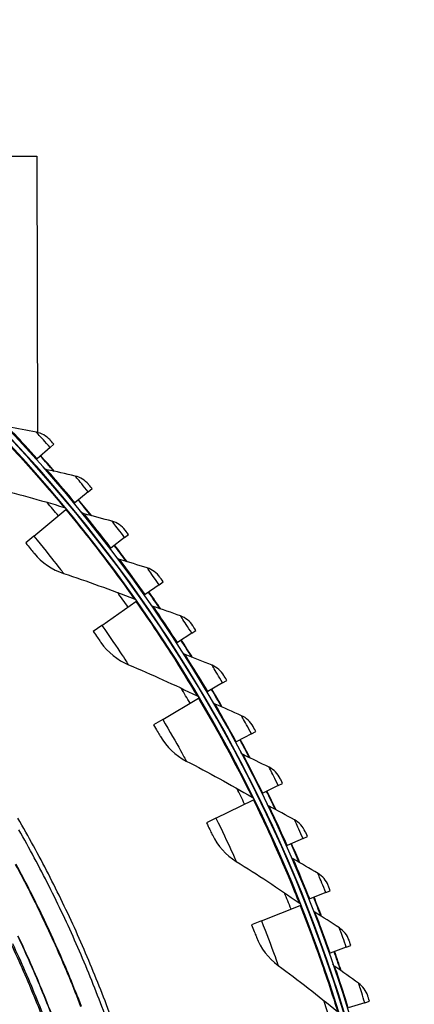
# Model space of a CAD drawing. Units: inches. Extents: x -21.3 to 67.8, y 1.1 to 55.8.
# Drawn here: x -0.2 to 1.9, y 15.4 to 20.8 of the extents above; entities that cross this region are included whole.
import ezdxf

# ---------------------------------------------------------------- set-up
doc = ezdxf.new("R2010")
doc.units = ezdxf.units.IN
doc.header["$LTSCALE"] = 4
doc.header["$MEASUREMENT"] = 0
doc.layers.add('Visible (ANSI)', color=7, linetype='Continuous')
doc.layers.add('Visible Narrow (ANSI)', color=7, linetype='Continuous')

msp = doc.modelspace()

# ---------------------------------------------------------------- linework, layer by layer
at = {"layer": 'Visible (ANSI)'}
for p, q in [((-2.00226, 20.04097), (-0.10524, 20.04582)), ((-0.10524, 20.04582), (-0.10141, 18.5481)), ((-0.03296, 18.46711), (-0.10275, 18.40459)), ((-0.03296, 18.46711), (-0.0132, 18.48481)), ((-0.10275, 18.40459), (-0.10646, 18.40127)), ((0.17382, 18.22701), (0.10165, 18.16726)), ((0.17382, 18.22701), (0.19426, 18.24392)), ((0.10165, 18.16726), (0.09781, 18.16408)), ((-0.12158, 17.98597), (0.0526, 18.13026)), ((0.0526, 18.13026), (0.05575, 18.13287)), ((-0.12158, 17.98597), (-0.16564, 17.94946)), ((0.37109, 17.97903), (0.29665, 17.92214)), ((0.37109, 17.97903), (0.39217, 17.99514)), ((0.29665, 17.92214), (0.29269, 17.91912)), ((0.55855, 17.72356), (0.48195, 17.66962)), ((0.55855, 17.72356), (0.58024, 17.73884)), ((0.48195, 17.66962), (0.47788, 17.66675)), ((0.24759, 17.50298), (0.43254, 17.63318)), ((0.43254, 17.63318), (0.43589, 17.63554)), ((0.24759, 17.50298), (0.2008, 17.47004)), ((0.73592, 17.46098), (0.65728, 17.41006)), ((0.73592, 17.46098), (0.75819, 17.4754)), ((0.65728, 17.41006), (0.6531, 17.40736)), ((0.90293, 17.1917), (0.82236, 17.14388)), ((0.90293, 17.1917), (0.92574, 17.20523)), ((0.82236, 17.14388), (0.81807, 17.14133)), ((0.57778, 16.99255), (0.77236, 17.10785)), ((0.77236, 17.10785), (0.77588, 17.10994)), ((0.57778, 16.99255), (0.52855, 16.96338)), ((1.05932, 16.91611), (0.97694, 16.87146)), ((1.05932, 16.91611), (1.08264, 16.92875)), ((0.97694, 16.87146), (0.97256, 16.86909)), ((1.20485, 16.63463), (1.22865, 16.64636)), ((1.1208, 16.59323), (1.11633, 16.59103)), ((1.20485, 16.63463), (1.1208, 16.59323)), ((0.86695, 16.45781), (1.06997, 16.55751)), ((1.06997, 16.55751), (1.07365, 16.55932)), ((0.86695, 16.45781), (0.81559, 16.43259)), ((1.33931, 16.34771), (1.25371, 16.30961)), ((1.33931, 16.34771), (1.36354, 16.35849)), ((1.25371, 16.30961), (1.24916, 16.30759)), ((1.46249, 16.05576), (1.48713, 16.06559)), ((1.37547, 16.02103), (1.37085, 16.01918)), ((1.46249, 16.05576), (1.37547, 16.02103)), ((1.11333, 15.90206), (1.32354, 15.98555)), ((1.32354, 15.98555), (1.32734, 15.98706)), ((1.11333, 15.90206), (1.06015, 15.88094)), ((1.5742, 15.75924), (1.4859, 15.72792)), ((1.5742, 15.75924), (1.59921, 15.7681)), ((1.4859, 15.72792), (1.48121, 15.72625)), ((1.67428, 15.45859), (1.58483, 15.43073)), ((1.67428, 15.45859), (1.69961, 15.46647))]:
    msp.add_line(p, q, dxfattribs=at)
at = {"layer": 'Visible (ANSI)', "flags": 128}
for points in [[(0.30227, 15.36712, 0.0063322), (0.2413, 15.52829, 0.0063322), (0.17627, 15.68786, 0.0063322), (0.10722, 15.84573, 0.0063322), (0.03419, 16.0018, 0.0063322), (-0.04276, 16.15598, 0.0063322), (-0.1236, 16.30815, 0.0063322), (-0.20826, 16.45823, 0.0063322)], [(0.29992, 15.29498, 0.0063837), (0.24028, 15.45742, 0.0063837), (0.17651, 15.61828, 0.0063837), (0.10866, 15.77745, 0.0063837), (0.03677, 15.93485, 0.0063837), (-0.03912, 16.09035, 0.0063837), (-0.11896, 16.24387, 0.0063837), (-0.20269, 16.3953, 0.0063837)], [(-0.05218, 15.32164, 0.0064022), (-0.11257, 15.47552, 0.0064022), (-0.17687, 15.6278, 0.0064022), (-0.24505, 15.77839, 0.0064022)]]:
    msp.add_lwpolyline(points, format="xyb", dxfattribs=at)
at = {"layer": 'Visible (ANSI)'}
for radius, start, end in [(8.0343, 89.308822, 89.208822), (8.0093, 89.308822, 89.208822), (8.007, 94.014274, 93.914274), (7.982, 94.014274, 93.914274), (8.06249, 41.076851, 41.852038), (8.0648, 41.054861, 41.852038), (8.06249, 38.844399, 39.619586), (8.0648, 38.822409, 39.619586), (8.06249, 36.611948, 37.387135), (8.0648, 36.589958, 37.387135), (8.06249, 34.379496, 35.154683), (8.0648, 34.357506, 35.154683), (8.06249, 32.147045, 32.922232), (8.0648, 32.125055, 32.922232), (8.06249, 29.914593, 30.68978), (8.0648, 29.892603, 30.68978), (8.06249, 27.682142, 28.457329), (8.0648, 27.660152, 28.457329), (8.06249, 25.44969, 26.224877), (8.0648, 25.4277, 26.224877), (8.06249, 23.217239, 23.992426), (8.0648, 23.195249, 23.992426), (8.06249, 20.984787, 21.759974), (8.0648, 20.962797, 21.759974), (8.06249, 18.752335, 19.527523), (8.0648, 18.730345, 19.527523)]:
    msp.add_arc((-6.09097, 13.04071), radius, start, end, dxfattribs=at)
for points in [[(-0.10778, 18.5495), (-0.15944, 18.5595), (-0.21101, 18.56891), (-0.26248, 18.57774)], [(-0.03361, 18.5075), (-0.05303, 18.52903), (-0.07954, 18.54403), (-0.10778, 18.5495)], [(-0.05121, 18.3465), (-0.05646, 18.34761), (-0.06132, 18.35045), (-0.06487, 18.35447)], [(0.10226, 18.31225), (0.05104, 18.32425), (-0.00013, 18.33567), (-0.05121, 18.3465)], [(0.17475, 18.26739), (0.15617, 18.28966), (0.13027, 18.30569), (0.10226, 18.31225)], [(-0.35059, 18.25005), (-0.21986, 18.21819), (-0.08873, 18.1823), (0.04258, 18.14233)], [(0.04258, 18.14233), (0.0472, 18.14092), (0.0514, 18.13813), (0.05448, 18.13441)], [(0.15088, 18.1072), (0.14569, 18.10852), (0.14094, 18.11154), (0.13755, 18.1157)], [(0.30291, 18.067), (0.25219, 18.08099), (0.20151, 18.09439), (0.15088, 18.1072)], [(0.37359, 18.01935), (0.3559, 18.04233), (0.33064, 18.05935), (0.30291, 18.067)], [(-0.11984, 17.89365), (-0.07881, 17.84316), (-0.02287, 17.80486), (0.03998, 17.7842)], [(0.3435, 17.86021), (0.33836, 17.86173), (0.33374, 17.86494), (0.33051, 17.86922)], [(0.49385, 17.81412), (0.44371, 17.83007), (0.39359, 17.84544), (0.3435, 17.86021)], [(0.03998, 17.7842), (0.16781, 17.74219), (0.29572, 17.69613), (0.4235, 17.646)], [(0.56262, 17.76376), (0.54584, 17.7874), (0.52126, 17.8054), (0.49385, 17.81412)], [(0.4235, 17.646), (0.428, 17.64423), (0.43196, 17.64112), (0.43474, 17.63717)], [(0.52636, 17.60591), (0.52128, 17.60762), (0.51678, 17.61101), (0.51373, 17.61542)], [(0.67479, 17.55399), (0.62532, 17.57189), (0.57583, 17.58919), (0.52636, 17.60591)], [(0.74155, 17.50099), (0.7257, 17.52527), (0.70184, 17.54421), (0.67479, 17.55399)], [(0.24209, 17.41081), (0.27903, 17.35726), (0.3318, 17.31469), (0.39284, 17.28917)], [(0.69917, 17.34467), (0.69416, 17.34659), (0.6898, 17.35015), (0.68692, 17.35467)], [(0.84547, 17.28701), (0.79672, 17.30682), (0.74795, 17.32604), (0.69917, 17.34467)], [(0.39284, 17.28917), (0.51698, 17.23727), (0.6409, 17.18134), (0.76435, 17.12134)], [(0.91011, 17.23145), (0.89522, 17.25633), (0.87211, 17.27619), (0.84547, 17.28701)], [(0.76435, 17.12134), (0.7687, 17.11923), (0.7724, 17.11582), (0.77487, 17.11166)], [(0.86167, 17.07691), (0.85674, 17.07901), (0.85252, 17.08274), (0.84982, 17.08737)], [(1.00561, 17.01359), (0.95768, 17.03528), (0.90969, 17.05639), (0.86167, 17.07691)], [(1.06804, 16.95555), (1.05413, 16.981), (1.03182, 17.00173), (1.00561, 17.01359)], [(0.56507, 16.90109), (0.5977, 16.84482), (0.64697, 16.79824), (0.70582, 16.76802)], [(1.01362, 16.80301), (1.00877, 16.80531), (1.0047, 16.8092), (1.00218, 16.81393)], [(0.70582, 16.76802), (0.82552, 16.70655), (0.94467, 16.64107), (1.06304, 16.57159)], [(1.15499, 16.73414), (1.10793, 16.75768), (1.0608, 16.78064), (1.01362, 16.80301)], [(1.21511, 16.67371), (1.2022, 16.69968), (1.18071, 16.72127), (1.15499, 16.73414)], [(1.06304, 16.57159), (1.06721, 16.56914), (1.07063, 16.56545), (1.07277, 16.56111)], [(1.15478, 16.5234), (1.15003, 16.52589), (1.14611, 16.52993), (1.14378, 16.53476)], [(1.29336, 16.44908), (1.24726, 16.47443), (1.20106, 16.49921), (1.15478, 16.5234)], [(1.35108, 16.38635), (1.33919, 16.4128), (1.31856, 16.43522), (1.29336, 16.44908)], [(0.84711, 16.36763), (0.87524, 16.30897), (0.9207, 16.25868), (0.97701, 16.22393)], [(0.97701, 16.22393), (1.09152, 16.15328), (1.20517, 16.07867), (1.31773, 16.00012)], [(1.28494, 16.23851), (1.2803, 16.24118), (1.27654, 16.24537), (1.2744, 16.25029)], [(1.42052, 16.15884), (1.37544, 16.18598), (1.33025, 16.21253), (1.28494, 16.23851)], [(1.47576, 16.09392), (1.46491, 16.12081), (1.44517, 16.14401), (1.42052, 16.15884)], [(1.31773, 16.00012), (1.3217, 15.99735), (1.32482, 15.9934), (1.32661, 15.98891)], [(1.40391, 15.94877), (1.39937, 15.95161), (1.39578, 15.95595), (1.39383, 15.96094)], [(1.53628, 15.86388), (1.4923, 15.89274), (1.44817, 15.92104), (1.40391, 15.94877)], [(1.58895, 15.79685), (1.57915, 15.82414), (1.56033, 15.84809), (1.53628, 15.86388)], [(1.08648, 15.81371), (1.10993, 15.75303), (1.15131, 15.69932), (1.20472, 15.66028)], [(1.20472, 15.66028), (1.31334, 15.58086), (1.4208, 15.49758), (1.52686, 15.41045)], [(1.5115, 15.6546), (1.50708, 15.65762), (1.50366, 15.6621), (1.5019, 15.66716)], [(1.64047, 15.56462), (1.59764, 15.59518), (1.55465, 15.62518), (1.5115, 15.6546)], [(1.69048, 15.4956), (1.68176, 15.52325), (1.66388, 15.54792), (1.64047, 15.56462)]]:
    msp.add_open_spline(points, degree=3, dxfattribs=at)
for points, knots in [([(-0.0132, 18.48481), (-0.02299, 18.49574), (-0.03218, 18.50592), (-0.03344, 18.50732), (-0.03355, 18.50744), (-0.03361, 18.5075), (-0.03361, 18.5075)], [1.5707963, 1.5707963, 1.5707963, 1.5707963, 3.0133487, 3.0133487, 3.0133487, 3.1415927, 3.1415927, 3.1415927, 3.1415927]), ([(0.19426, 18.24392), (0.1849, 18.25523), (0.17611, 18.26576), (0.17491, 18.2672), (0.1748, 18.26733), (0.17475, 18.26739), (0.17475, 18.26739)], [1.5707963, 1.5707963, 1.5707963, 1.5707963, 3.0133487, 3.0133487, 3.0133487, 3.1415927, 3.1415927, 3.1415927, 3.1415927]), ([(0.39217, 17.99514), (0.38326, 18.0068), (0.37489, 18.01767), (0.37375, 18.01916), (0.37364, 18.01929), (0.37359, 18.01935), (0.37359, 18.01935)], [1.5707963, 1.5707963, 1.5707963, 1.5707963, 3.0133487, 3.0133487, 3.0133487, 3.1415927, 3.1415927, 3.1415927, 3.1415927]), ([(-0.16564, 17.94946), (-0.14791, 17.92806), (-0.13081, 17.90713), (-0.12372, 17.89842), (-0.12117, 17.89529), (-0.11984, 17.89365), (-0.11984, 17.89365)], [1.5707963, 1.5707963, 1.5707963, 1.5707963, 2.7258671, 2.7258671, 2.7258671, 3.1415927, 3.1415927, 3.1415927, 3.1415927]), ([(0.58024, 17.73884), (0.57179, 17.75084), (0.56385, 17.76202), (0.56277, 17.76355), (0.56267, 17.76369), (0.56262, 17.76376), (0.56262, 17.76376)], [1.5707963, 1.5707963, 1.5707963, 1.5707963, 3.0133487, 3.0133487, 3.0133487, 3.1415927, 3.1415927, 3.1415927, 3.1415927]), ([(0.75819, 17.4754), (0.75021, 17.48772), (0.74272, 17.49921), (0.74169, 17.50078), (0.7416, 17.50092), (0.74155, 17.50099), (0.74155, 17.50099)], [1.5707963, 1.5707963, 1.5707963, 1.5707963, 3.0133487, 3.0133487, 3.0133487, 3.1415927, 3.1415927, 3.1415927, 3.1415927]), ([(0.2008, 17.47004), (0.2168, 17.44731), (0.23221, 17.4251), (0.23859, 17.41587), (0.24089, 17.41254), (0.24209, 17.41081), (0.24209, 17.41081)], [1.5707963, 1.5707963, 1.5707963, 1.5707963, 2.7258671, 2.7258671, 2.7258671, 3.1415927, 3.1415927, 3.1415927, 3.1415927]), ([(0.92574, 17.20523), (0.91825, 17.21786), (0.9112, 17.22963), (0.91024, 17.23124), (0.91016, 17.23138), (0.91011, 17.23145), (0.91011, 17.23145)], [1.5707963, 1.5707963, 1.5707963, 1.5707963, 3.0133487, 3.0133487, 3.0133487, 3.1415927, 3.1415927, 3.1415927, 3.1415927]), ([(0.52855, 16.96338), (0.54272, 16.93946), (0.55634, 16.91612), (0.56198, 16.90641), (0.56401, 16.90292), (0.56507, 16.90109), (0.56507, 16.90109)], [1.5707963, 1.5707963, 1.5707963, 1.5707963, 2.7258671, 2.7258671, 2.7258671, 3.1415927, 3.1415927, 3.1415927, 3.1415927]), ([(1.08264, 16.92875), (1.07564, 16.94165), (1.06906, 16.95369), (1.06816, 16.95533), (1.06808, 16.95548), (1.06804, 16.95555), (1.06804, 16.95555)], [1.5707963, 1.5707963, 1.5707963, 1.5707963, 3.0133487, 3.0133487, 3.0133487, 3.1415927, 3.1415927, 3.1415927, 3.1415927]), ([(1.22865, 16.64636), (1.22216, 16.65952), (1.21606, 16.67181), (1.21522, 16.67349), (1.21515, 16.67364), (1.21511, 16.67371), (1.21511, 16.67371)], [1.5707963, 1.5707963, 1.5707963, 1.5707963, 3.0133487, 3.0133487, 3.0133487, 3.1415927, 3.1415927, 3.1415927, 3.1415927]), ([(0.81559, 16.43259), (0.82784, 16.40763), (0.83959, 16.38329), (0.84445, 16.37318), (0.8462, 16.36953), (0.84711, 16.36763), (0.84711, 16.36763)], [1.5707963, 1.5707963, 1.5707963, 1.5707963, 2.7258671, 2.7258671, 2.7258671, 3.1415927, 3.1415927, 3.1415927, 3.1415927]), ([(1.36354, 16.35849), (1.35758, 16.3719), (1.35195, 16.38441), (1.35118, 16.38613), (1.35112, 16.38628), (1.35108, 16.38635), (1.35108, 16.38635)], [1.5707963, 1.5707963, 1.5707963, 1.5707963, 3.0133487, 3.0133487, 3.0133487, 3.1415927, 3.1415927, 3.1415927, 3.1415927]), ([(1.48713, 16.06559), (1.48169, 16.07922), (1.47655, 16.09195), (1.47585, 16.09369), (1.47579, 16.09384), (1.47576, 16.09392), (1.47576, 16.09392)], [1.5707963, 1.5707963, 1.5707963, 1.5707963, 3.0133487, 3.0133487, 3.0133487, 3.1415927, 3.1415927, 3.1415927, 3.1415927]), ([(1.06015, 15.88094), (1.07041, 15.8551), (1.08021, 15.82992), (1.08426, 15.81945), (1.08572, 15.81568), (1.08648, 15.81371), (1.08648, 15.81371)], [1.5707963, 1.5707963, 1.5707963, 1.5707963, 2.7258671, 2.7258671, 2.7258671, 3.1415927, 3.1415927, 3.1415927, 3.1415927]), ([(1.59921, 15.7681), (1.5943, 15.78193), (1.58967, 15.79485), (1.58903, 15.79661), (1.58898, 15.79677), (1.58895, 15.79685), (1.58895, 15.79685)], [1.5707963, 1.5707963, 1.5707963, 1.5707963, 3.0133487, 3.0133487, 3.0133487, 3.1415927, 3.1415927, 3.1415927, 3.1415927]), ([(1.69961, 15.46647), (1.69525, 15.48048), (1.69112, 15.49357), (1.69056, 15.49536), (1.69051, 15.49552), (1.69048, 15.4956), (1.69048, 15.4956)], [1.5707963, 1.5707963, 1.5707963, 1.5707963, 3.0133487, 3.0133487, 3.0133487, 3.1415927, 3.1415927, 3.1415927, 3.1415927])]:
    msp.add_open_spline(points, degree=3, knots=knots, dxfattribs=at)
at = {"layer": 'Visible Narrow (ANSI)', "flags": 128}
for points in [[(0.13426, 15.43649, 0.0063691), (0.07122, 15.59429, 0.0063691), (0.00417, 15.75044, 0.0063691), (-0.06683, 15.90482, 0.0063691), (-0.14175, 16.05735, 0.0063691), (-0.22052, 16.20791, 0.0063691)], [(0.13706, 15.43749, 0.0063692), (0.07399, 15.59536, 0.0063692), (0.00691, 15.75157, 0.0063692), (-0.06412, 15.90603, 0.0063692), (-0.13907, 16.05862, 0.0063692), (-0.21788, 16.20926, 0.0063692)], [(-0.01253, 15.36091, 0.0063837), (-0.07375, 15.51535, 0.0063837), (-0.13889, 15.66817, 0.0063837), (-0.20792, 15.81928, 0.0063837)], [(-0.01106, 15.36148, 0.0063837), (-0.07229, 15.51595, 0.0063837), (-0.13745, 15.66881, 0.0063837), (-0.20649, 15.81995, 0.0063837)], [(-0.04313, 15.32031, 0.0064059), (-0.10351, 15.47451, 0.0064059), (-0.16784, 15.62711, 0.0064059), (-0.23604, 15.77802, 0.0064059)]]:
    msp.add_lwpolyline(points, format="xyb", dxfattribs=at)
at = {"layer": 'Visible Narrow (ANSI)'}
for start, end in [(39.639553, 40.332099), (35.145063, 35.837609), (30.650574, 31.34312), (26.156085, 26.848631), (21.661595, 22.354141), (17.167106, 17.859652)]:
    msp.add_arc((-6.09097, 13.04071), 7.92483, start, end, dxfattribs=at)
for points, knots in [([(-0.36513, 18.59604), (-0.27051, 18.49852), (-0.17901, 18.39861), (-0.10845, 18.31862), (-0.03751, 18.23822), (0.01215, 18.17879), (0.0322, 18.15478), (0.0391, 18.14652), (0.04258, 18.14233), (0.04258, 18.14233)], [1.5707963, 1.5707963, 1.5707963, 1.5707963, 2.2389127, 2.2389127, 2.2389127, 2.9105415, 2.9105415, 2.9105415, 3.1415927, 3.1415927, 3.1415927, 3.1415927]), ([(-0.10275, 18.40459), (-0.148, 18.45511), (-0.1936, 18.5045), (-0.22372, 18.53666), (-0.24838, 18.56299), (-0.26248, 18.57774), (-0.26248, 18.57774)], [1.5707963, 1.5707963, 1.5707963, 1.5707963, 2.434495, 2.434495, 2.434495, 3.1415927, 3.1415927, 3.1415927, 3.1415927]), ([(-0.03296, 18.46711), (-0.05879, 18.49594), (-0.08438, 18.52401), (-0.09755, 18.53837), (-0.10421, 18.54562), (-0.10778, 18.5495), (-0.10778, 18.5495)], [1.5707963, 1.5707963, 1.5707963, 1.5707963, 2.6142334, 2.6142334, 2.6142334, 3.1415927, 3.1415927, 3.1415927, 3.1415927]), ([(0.10165, 18.16726), (0.0584, 18.2195), (0.01476, 18.27063), (-0.01409, 18.30394), (-0.0377, 18.3312), (-0.05121, 18.3465), (-0.05121, 18.3465)], [1.5707963, 1.5707963, 1.5707963, 1.5707963, 2.434495, 2.434495, 2.434495, 3.1415927, 3.1415927, 3.1415927, 3.1415927]), ([(0.17382, 18.22701), (0.14914, 18.25682), (0.12465, 18.28587), (0.11205, 18.30073), (0.10569, 18.30824), (0.10226, 18.31225), (0.10226, 18.31225)], [1.5707963, 1.5707963, 1.5707963, 1.5707963, 2.6142334, 2.6142334, 2.6142334, 3.1415927, 3.1415927, 3.1415927, 3.1415927]), ([(0.0526, 18.13026), (0.13928, 18.02562), (0.22267, 17.91885), (0.28675, 17.83358), (0.35117, 17.74787), (0.39602, 17.68473), (0.41413, 17.65923), (0.42036, 17.65045), (0.4235, 17.646), (0.4235, 17.646)], [1.5707963, 1.5707963, 1.5707963, 1.5707963, 2.2389127, 2.2389127, 2.2389127, 2.9105415, 2.9105415, 2.9105415, 3.1415927, 3.1415927, 3.1415927, 3.1415927]), ([(0.29665, 17.92214), (0.25547, 17.97603), (0.21385, 18.02882), (0.18632, 18.06322), (0.16379, 18.09139), (0.15088, 18.1072), (0.15088, 18.1072)], [1.5707963, 1.5707963, 1.5707963, 1.5707963, 2.434495, 2.434495, 2.434495, 3.1415927, 3.1415927, 3.1415927, 3.1415927]), ([(0.37109, 17.97903), (0.34759, 18.00979), (0.32426, 18.03976), (0.31224, 18.0551), (0.30617, 18.06285), (0.30291, 18.067), (0.30291, 18.067)], [1.5707963, 1.5707963, 1.5707963, 1.5707963, 2.6142334, 2.6142334, 2.6142334, 3.1415927, 3.1415927, 3.1415927, 3.1415927]), ([(-0.12158, 17.98597), (-0.07539, 17.93021), (-0.03049, 17.87414), (-0.0006, 17.83619), (0.02538, 17.80319), (0.03998, 17.7842), (0.03998, 17.7842)], [1.5707963, 1.5707963, 1.5707963, 1.5707963, 2.4111239, 2.4111239, 2.4111239, 3.1415927, 3.1415927, 3.1415927, 3.1415927]), ([(0.48195, 17.66962), (0.4429, 17.72507), (0.40337, 17.77944), (0.3772, 17.81489), (0.35578, 17.84391), (0.3435, 17.86021), (0.3435, 17.86021)], [1.5707963, 1.5707963, 1.5707963, 1.5707963, 2.434495, 2.434495, 2.434495, 3.1415927, 3.1415927, 3.1415927, 3.1415927]), ([(0.55855, 17.72356), (0.53627, 17.75521), (0.51412, 17.78607), (0.50271, 17.80187), (0.49695, 17.80985), (0.49385, 17.81412), (0.49385, 17.81412)], [1.5707963, 1.5707963, 1.5707963, 1.5707963, 2.6142334, 2.6142334, 2.6142334, 3.1415927, 3.1415927, 3.1415927, 3.1415927]), ([(0.43254, 17.63318), (0.51076, 17.52207), (0.58552, 17.4091), (0.64272, 17.31907), (0.70023, 17.22856), (0.73999, 17.16211), (0.75604, 17.13526), (0.76157, 17.12603), (0.76435, 17.12134), (0.76435, 17.12134)], [1.5707963, 1.5707963, 1.5707963, 1.5707963, 2.2389127, 2.2389127, 2.2389127, 2.9105415, 2.9105415, 2.9105415, 3.1415927, 3.1415927, 3.1415927, 3.1415927]), ([(0.65728, 17.41006), (0.62041, 17.46699), (0.58303, 17.52286), (0.55827, 17.5593), (0.53799, 17.58914), (0.52636, 17.60591), (0.52636, 17.60591)], [1.5707963, 1.5707963, 1.5707963, 1.5707963, 2.434495, 2.434495, 2.434495, 3.1415927, 3.1415927, 3.1415927, 3.1415927]), ([(0.73592, 17.46098), (0.71488, 17.49348), (0.69395, 17.52518), (0.68317, 17.54141), (0.67773, 17.54961), (0.67479, 17.55399), (0.67479, 17.55399)], [1.5707963, 1.5707963, 1.5707963, 1.5707963, 2.6142334, 2.6142334, 2.6142334, 3.1415927, 3.1415927, 3.1415927, 3.1415927]), ([(0.24759, 17.50298), (0.28927, 17.44377), (0.32964, 17.38436), (0.35646, 17.34418), (0.37977, 17.30925), (0.39284, 17.28917), (0.39284, 17.28917)], [1.5707963, 1.5707963, 1.5707963, 1.5707963, 2.4111239, 2.4111239, 2.4111239, 3.1415927, 3.1415927, 3.1415927, 3.1415927]), ([(0.82236, 17.14388), (0.78774, 17.2022), (0.75256, 17.25948), (0.72924, 17.29686), (0.71014, 17.32746), (0.69917, 17.34467), (0.69917, 17.34467)], [1.5707963, 1.5707963, 1.5707963, 1.5707963, 2.434495, 2.434495, 2.434495, 3.1415927, 3.1415927, 3.1415927, 3.1415927]), ([(0.90293, 17.1917), (0.88317, 17.22499), (0.86349, 17.25748), (0.85335, 17.27411), (0.84823, 17.28252), (0.84547, 17.28701), (0.84547, 17.28701)], [1.5707963, 1.5707963, 1.5707963, 1.5707963, 2.6142334, 2.6142334, 2.6142334, 3.1415927, 3.1415927, 3.1415927, 3.1415927]), ([(0.77236, 17.10785), (0.84163, 16.99096), (0.90731, 16.87247), (0.95728, 16.77824), (1.00752, 16.68351), (1.04195, 16.61414), (1.05585, 16.58612), (1.06063, 16.57648), (1.06304, 16.57159), (1.06304, 16.57159)], [1.5707963, 1.5707963, 1.5707963, 1.5707963, 2.2389127, 2.2389127, 2.2389127, 2.9105415, 2.9105415, 2.9105415, 3.1415927, 3.1415927, 3.1415927, 3.1415927]), ([(0.97694, 16.87146), (0.94462, 16.93109), (0.91171, 16.9897), (0.88985, 17.02796), (0.87196, 17.05928), (0.86167, 17.07691), (0.86167, 17.07691)], [1.5707963, 1.5707963, 1.5707963, 1.5707963, 2.434495, 2.434495, 2.434495, 3.1415927, 3.1415927, 3.1415927, 3.1415927]), ([(0.57778, 16.99255), (0.61469, 16.93026), (0.65028, 16.86787), (0.67387, 16.82571), (0.69437, 16.78906), (0.70582, 16.76802), (0.70582, 16.76802)], [1.5707963, 1.5707963, 1.5707963, 1.5707963, 2.4111239, 2.4111239, 2.4111239, 3.1415927, 3.1415927, 3.1415927, 3.1415927]), ([(1.05932, 16.91611), (1.04087, 16.95014), (1.02247, 16.98337), (1.01299, 17.00039), (1.00819, 17.00899), (1.00561, 17.01359), (1.00561, 17.01359)], [1.5707963, 1.5707963, 1.5707963, 1.5707963, 2.6142334, 2.6142334, 2.6142334, 3.1415927, 3.1415927, 3.1415927, 3.1415927]), ([(1.1208, 16.59323), (1.09083, 16.65408), (1.06022, 16.71392), (1.03987, 16.753), (1.02322, 16.785), (1.01362, 16.80301), (1.01362, 16.80301)], [1.5707963, 1.5707963, 1.5707963, 1.5707963, 2.434495, 2.434495, 2.434495, 3.1415927, 3.1415927, 3.1415927, 3.1415927]), ([(1.20485, 16.63463), (1.18774, 16.66936), (1.17065, 16.70329), (1.16184, 16.72066), (1.15739, 16.72944), (1.15499, 16.73414), (1.15499, 16.73414)], [1.5707963, 1.5707963, 1.5707963, 1.5707963, 2.6142334, 2.6142334, 2.6142334, 3.1415927, 3.1415927, 3.1415927, 3.1415927]), ([(1.06997, 16.55751), (1.12987, 16.43555), (1.18606, 16.31228), (1.22849, 16.21442), (1.27115, 16.11604), (1.30004, 16.04419), (1.3117, 16.01517), (1.31571, 16.00518), (1.31773, 16.00012), (1.31773, 16.00012)], [1.5707963, 1.5707963, 1.5707963, 1.5707963, 2.2389127, 2.2389127, 2.2389127, 2.9105415, 2.9105415, 2.9105415, 3.1415927, 3.1415927, 3.1415927, 3.1415927]), ([(1.25371, 16.30961), (1.22613, 16.37157), (1.19788, 16.43257), (1.17907, 16.47241), (1.16367, 16.50503), (1.15478, 16.5234), (1.15478, 16.5234)], [1.5707963, 1.5707963, 1.5707963, 1.5707963, 2.434495, 2.434495, 2.434495, 3.1415927, 3.1415927, 3.1415927, 3.1415927]), ([(0.86695, 16.45781), (0.89887, 16.39282), (0.92946, 16.32783), (0.94967, 16.28395), (0.96724, 16.24581), (0.97701, 16.22393), (0.97701, 16.22393)], [1.5707963, 1.5707963, 1.5707963, 1.5707963, 2.4111239, 2.4111239, 2.4111239, 3.1415927, 3.1415927, 3.1415927, 3.1415927]), ([(1.33931, 16.34771), (1.32357, 16.38307), (1.30781, 16.41764), (1.29968, 16.43534), (1.29557, 16.44429), (1.29336, 16.44908), (1.29336, 16.44908)], [1.5707963, 1.5707963, 1.5707963, 1.5707963, 2.6142334, 2.6142334, 2.6142334, 3.1415927, 3.1415927, 3.1415927, 3.1415927]), ([(1.37547, 16.02103), (1.35033, 16.08402), (1.32447, 16.14607), (1.30723, 16.18661), (1.29311, 16.21981), (1.28494, 16.23851), (1.28494, 16.23851)], [1.5707963, 1.5707963, 1.5707963, 1.5707963, 2.434495, 2.434495, 2.434495, 3.1415927, 3.1415927, 3.1415927, 3.1415927]), ([(1.46249, 16.05576), (1.44814, 16.09171), (1.43374, 16.12686), (1.42631, 16.14487), (1.42255, 16.15397), (1.42052, 16.15884), (1.42052, 16.15884)], [1.5707963, 1.5707963, 1.5707963, 1.5707963, 2.6142334, 2.6142334, 2.6142334, 3.1415927, 3.1415927, 3.1415927, 3.1415927]), ([(1.32354, 15.98555), (1.37369, 15.85926), (1.42005, 15.73197), (1.45469, 15.63108), (1.4895, 15.52967), (1.51267, 15.45577), (1.52203, 15.42592), (1.52524, 15.41565), (1.52686, 15.41045), (1.52686, 15.41045)], [1.5707963, 1.5707963, 1.5707963, 1.5707963, 2.2389127, 2.2389127, 2.2389127, 2.9105415, 2.9105415, 2.9105415, 3.1415927, 3.1415927, 3.1415927, 3.1415927]), ([(1.11333, 15.90206), (1.14005, 15.83477), (1.16546, 15.76758), (1.18217, 15.72225), (1.1967, 15.68285), (1.20472, 15.66028), (1.20472, 15.66028)], [1.5707963, 1.5707963, 1.5707963, 1.5707963, 2.4111239, 2.4111239, 2.4111239, 3.1415927, 3.1415927, 3.1415927, 3.1415927]), ([(1.4859, 15.72792), (1.46323, 15.79184), (1.43981, 15.85485), (1.42416, 15.89604), (1.41135, 15.92976), (1.40391, 15.94877), (1.40391, 15.94877)], [1.5707963, 1.5707963, 1.5707963, 1.5707963, 2.434495, 2.434495, 2.434495, 3.1415927, 3.1415927, 3.1415927, 3.1415927]), ([(1.5742, 15.75924), (1.56126, 15.79572), (1.54825, 15.83141), (1.54152, 15.84969), (1.53812, 15.85893), (1.53628, 15.86388), (1.53628, 15.86388)], [1.5707963, 1.5707963, 1.5707963, 1.5707963, 2.6142334, 2.6142334, 2.6142334, 3.1415927, 3.1415927, 3.1415927, 3.1415927]), ([(1.58483, 15.43073), (1.56466, 15.49549), (1.54371, 15.55936), (1.52968, 15.60113), (1.51819, 15.63532), (1.5115, 15.6546), (1.5115, 15.6546)], [1.5707963, 1.5707963, 1.5707963, 1.5707963, 2.434495, 2.434495, 2.434495, 3.1415927, 3.1415927, 3.1415927, 3.1415927]), ([(1.67428, 15.45859), (1.66277, 15.49555), (1.65116, 15.53171), (1.64515, 15.55024), (1.64211, 15.55961), (1.64047, 15.56462), (1.64047, 15.56462)], [1.5707963, 1.5707963, 1.5707963, 1.5707963, 2.6142334, 2.6142334, 2.6142334, 3.1415927, 3.1415927, 3.1415927, 3.1415927])]:
    msp.add_open_spline(points, degree=3, knots=knots, dxfattribs=at)

doc.saveas('drawing.dxf')
